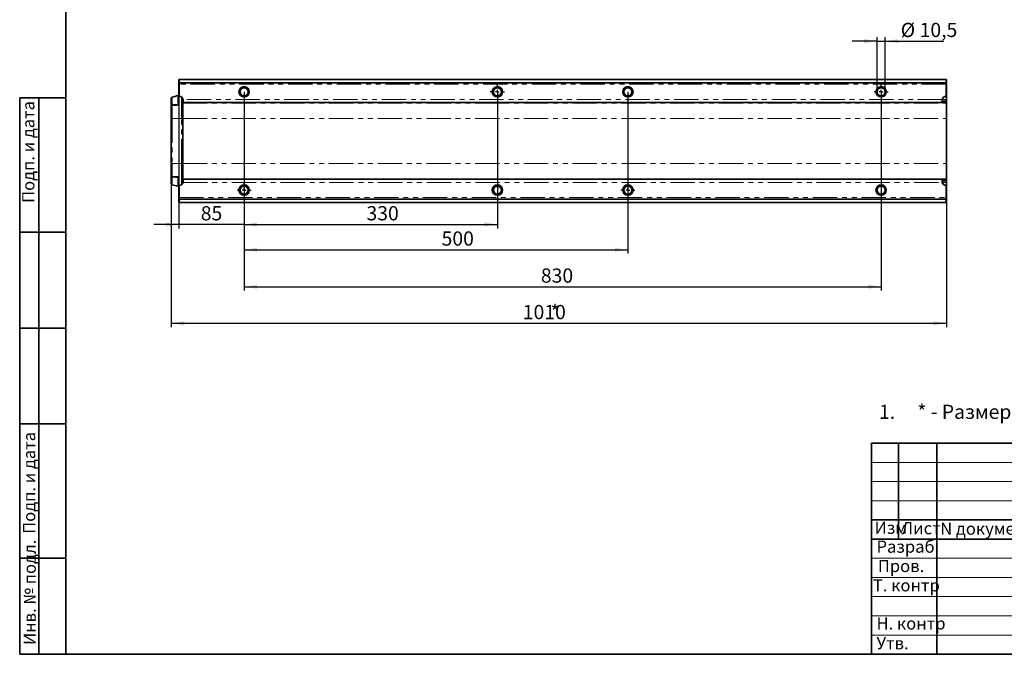
# Model space of a CAD drawing. Units: millimetres. Extents: x 8 to 417, y 1 to 291.
# Drawn here: x 8 to 265, y 5 to 170 of the extents above; entities that cross this region are included whole.
import ezdxf

# ---------------------------------------------------------------- set-up
doc = ezdxf.new("R2010")
doc.units = ezdxf.units.MM
doc.linetypes.add('PHANTOM', pattern=[12.7, 6.35, -1.27, 1.27, -1.27, 1.27, -1.27])
doc.layers.add('FORMAT', color=7, linetype='Continuous')
doc.styles.add('SLDTEXTSTYLE0', font='TXT', dxfattribs={"width": 0.7, "bigfont": 'bigfont'})
doc.styles.add('SLDTEXTSTYLE1', font='TXT', dxfattribs={"width": 0.7})
doc.dimstyles.new('SLDDIMSTYLE0', dxfattribs={"dimtxt": 3.393075, "dimasz": 3.393075, "dimexe": 0, "dimexo": 0.0625, "dimgap": 0.848269, "dimtad": 2, "dimdec": 1, "dimlfac": 5, "dimrnd": 1e-09, "dimzin": 12, "dimdsep": 46, "dimtxsty": 'SLDTEXTSTYLE1', "dimsah": 1, "dimcen": 0.09, "dimadec": 0, "dimazin": 3, "dimtfac": 1, "dimtdec": 1, "dimtofl": 0, "dimtmove": 0, "dimatfit": 3, "dimfxl": 1, "dimfrac": 2, "dimtolj": 1, "dimtzin": 12, "dimarcsym": 0})
doc.dimstyles.new('SLDDIMSTYLE1', dxfattribs={"dimtxt": 3.393075, "dimasz": 3.393075, "dimexe": 0, "dimexo": 0.0625, "dimgap": 0.848269, "dimtad": 2, "dimdec": 1, "dimlfac": 5, "dimrnd": 1e-09, "dimzin": 12, "dimdsep": 46, "dimtxsty": 'SLDTEXTSTYLE1', "dimsah": 1, "dimcen": 0.09, "dimadec": 0, "dimazin": 3, "dimtfac": 1, "dimtdec": 1, "dimtmove": 0, "dimatfit": 0, "dimfxl": 1, "dimfrac": 2, "dimtolj": 1, "dimtzin": 12, "dimarcsym": 0})

# ---------------------------------------------------------------- blocks, each defined once
blk = doc.blocks.new('SW_NOTE_0')
at = {"layer": 'FORMAT', "color": 0, "attachment_point": 1}
for s, insert, char_height, style in [('1.', (-10, 4.76), 3.704, 'SLDTEXTSTYLE1'), ('* - Размеры для справок', (0, 4.76), 3.7042, 'SLDTEXTSTYLE0')]:
    blk.add_mtext(s, dxfattribs=dict(at, insert=insert, char_height=char_height, style=style))
blk = doc.blocks.new('_D_4')
at = {"layer": 'FORMAT', "transparency": 16777216}
for p, q in [((47.48, 129.3), (47.48, 90.24)), ((249.48, 128.89), (249.48, 90.24)), ((47.48, 91.24), (249.48, 91.24))]:
    blk.add_line(p, q, dxfattribs=at)
for points in [[(47.48, 91.24), (50.88, 90.72), (50.88, 91.76)], [(249.48, 91.24), (246.09, 91.76), (246.09, 90.72)]]:
    blk.add_solid(points, dxfattribs=at)
at = {"layer": 'FORMAT', "transparency": 16777216, "attachment_point": 1, "style": 'SLDTEXTSTYLE1'}
for s, insert, char_height in [('1010', (139.1, 96.01), 3.704), ('*', (146.33, 96.01), 3.7)]:
    blk.add_mtext(s, dxfattribs=dict(at, insert=insert, char_height=char_height))
blk = doc.blocks.new('_D_5')
at = {"layer": 'FORMAT', "transparency": 16777216}
for p, q in [((66.48, 151.56), (66.48, 115.98)), ((49.48, 150.54), (49.48, 115.98)), ((49.48, 116.98), (42.96, 116.98)), ((66.48, 116.98), (49.48, 116.98)), ((66.48, 116.98), (73.01, 116.98))]:
    blk.add_line(p, q, dxfattribs=at)
for points in [[(49.48, 116.98), (46.09, 117.51), (46.09, 116.46)], [(66.48, 116.98), (69.88, 116.46), (69.88, 117.51)]]:
    blk.add_solid(points, dxfattribs=at)
at = {"layer": 'FORMAT', "transparency": 16777216, "insert": (55.18, 121.76), "char_height": 3.704, "attachment_point": 1, "style": 'SLDTEXTSTYLE1'}
blk.add_mtext('85', dxfattribs=at)
blk = doc.blocks.new('_D_6')
at = {"layer": 'FORMAT', "transparency": 16777216}
for p, q in [((66.48, 151.56), (66.48, 115.98)), ((132.48, 151.56), (132.48, 115.98)), ((66.48, 116.98), (132.48, 116.98))]:
    blk.add_line(p, q, dxfattribs=at)
for points in [[(66.48, 116.98), (69.88, 116.46), (69.88, 117.51)], [(132.48, 116.98), (129.09, 117.51), (129.09, 116.46)]]:
    blk.add_solid(points, dxfattribs=at)
at = {"layer": 'FORMAT', "transparency": 16777216, "insert": (98.37, 121.76), "char_height": 3.704, "attachment_point": 1, "style": 'SLDTEXTSTYLE1'}
blk.add_mtext('330', dxfattribs=at)
blk = doc.blocks.new('_D_7')
at = {"layer": 'FORMAT', "transparency": 16777216}
for p, q in [((66.48, 151.56), (66.48, 109.41)), ((166.48, 151.56), (166.48, 109.41)), ((66.48, 110.41), (166.48, 110.41))]:
    blk.add_line(p, q, dxfattribs=at)
for points in [[(66.48, 110.41), (69.88, 109.89), (69.88, 110.93)], [(166.48, 110.41), (163.09, 110.93), (163.09, 109.89)]]:
    blk.add_solid(points, dxfattribs=at)
at = {"layer": 'FORMAT', "transparency": 16777216, "insert": (117.94, 115.18), "char_height": 3.704, "attachment_point": 1, "style": 'SLDTEXTSTYLE1'}
blk.add_mtext('500', dxfattribs=at)
blk = doc.blocks.new('_D_8')
at = {"layer": 'FORMAT', "transparency": 16777216}
for p, q in [((66.48, 151.56), (66.48, 99.76)), ((232.48, 151.56), (232.48, 99.76)), ((66.48, 100.76), (232.48, 100.76))]:
    blk.add_line(p, q, dxfattribs=at)
for points in [[(66.48, 100.76), (69.88, 100.23), (69.88, 101.28)], [(232.48, 100.76), (229.09, 101.28), (229.09, 100.23)]]:
    blk.add_solid(points, dxfattribs=at)
at = {"layer": 'FORMAT', "transparency": 16777216, "insert": (143.81, 105.53), "char_height": 3.704, "attachment_point": 1, "style": 'SLDTEXTSTYLE1'}
blk.add_mtext('830', dxfattribs=at)
blk = doc.blocks.new('_D_9')
at = {"layer": 'FORMAT', "transparency": 16777216}
for p, q in [((231.43, 164.76), (224.91, 164.76)), ((231.43, 151.56), (231.43, 165.76)), ((231.43, 164.76), (233.53, 164.76)), ((233.53, 151.56), (233.53, 165.76)), ((233.53, 164.76), (248.77, 164.76))]:
    blk.add_line(p, q, dxfattribs=at)
for points in [[(231.43, 164.76), (228.04, 165.28), (228.04, 164.23)], [(233.53, 164.76), (236.93, 164.23), (236.93, 165.28)]]:
    blk.add_solid(points, dxfattribs=at)
at = {"layer": 'FORMAT', "transparency": 16777216, "char_height": 3.704, "attachment_point": 1, "style": 'SLDTEXTSTYLE1'}
for s, insert in [('%%c', (237.58, 169.53)), ('10,5', (242.51, 169.53))]:
    blk.add_mtext(s, dxfattribs=dict(at, insert=insert))
blk = doc.blocks.new('SW_CENTERMARKSYMBOL_0')
at = {"layer": 'FORMAT', "color": 0}
for p, q in [((-1, 0), (-1.85, 0)), ((0, 0), (-0.5, 0)), ((0, 1), (0, 1.85)), ((0, 0), (0, 0.5)), ((0, 0), (0, -0.5)), ((0, 0), (0.5, 0)), ((1, 0), (1.85, 0)), ((0, -1), (0, -1.85))]:
    blk.add_line(p, q, dxfattribs=at)
blk = doc.blocks.new('SW_CENTERMARKSYMBOL_1')
at = {"layer": 'FORMAT', "color": 0}
for p, q in [((-1, 0), (-1.85, 0)), ((0, 0), (-0.5, 0)), ((0, 1), (0, 1.85)), ((0, 0), (0, 0.5)), ((0, 0), (0, -0.5)), ((0, 0), (0.5, 0)), ((1, 0), (1.85, 0)), ((0, -1), (0, -1.85))]:
    blk.add_line(p, q, dxfattribs=at)
blk = doc.blocks.new('SW_CENTERMARKSYMBOL_2')
at = {"layer": 'FORMAT', "color": 0}
for p, q in [((-1, 0), (-1.85, 0)), ((0, 0), (-0.5, 0)), ((0, 1), (0, 1.85)), ((0, 0), (0, 0.5)), ((0, 0), (0, -0.5)), ((0, 0), (0.5, 0)), ((1, 0), (1.85, 0)), ((0, -1), (0, -1.85))]:
    blk.add_line(p, q, dxfattribs=at)
blk = doc.blocks.new('SW_CENTERMARKSYMBOL_3')
at = {"layer": 'FORMAT', "color": 0}
for p, q in [((-1, 0), (-1.85, 0)), ((0, 0), (-0.5, 0)), ((0, 1), (0, 1.85)), ((0, 0), (0, 0.5)), ((0, 0), (0, -0.5)), ((0, 0), (0.5, 0)), ((1, 0), (1.85, 0)), ((0, -1), (0, -1.85))]:
    blk.add_line(p, q, dxfattribs=at)

msp = doc.modelspace()

# ---------------------------------------------------------------- linework, layer by layer
at = {"color": 7, "linetype": 'Continuous', "lineweight": 35}
for p, q in [((49.583, 154.756), (49.483, 154.756)), ((49.483, 154.756), (49.483, 154.356)), ((49.483, 154.356), (49.583, 154.356)), ((49.483, 150.544), (49.483, 154.356)), ((49.583, 153.916), (49.583, 154.756)), ((249.383, 154.756), (49.583, 154.756)), ((249.383, 154.756), (249.383, 153.916)), ((249.483, 154.756), (249.383, 154.756)), ((249.383, 154.356), (249.483, 154.356)), ((249.483, 154.356), (249.483, 154.756)), ((249.483, 149.556), (249.483, 154.356)), ((249.383, 153.916), (49.583, 153.916)), ((49.583, 153.516), (49.583, 153.916)), ((49.583, 150.356), (49.583, 153.516)), ((249.383, 153.516), (249.383, 153.916)), ((249.383, 150.356), (249.383, 153.516)), ((47.483, 148.212), (47.483, 149.83)), ((49.583, 150.516), (49.483, 150.544)), ((49.483, 150.544), (49.483, 148.491)), ((50.483, 149.792), (50.483, 149.556)), ((50.483, 149.156), (50.483, 149.556)), ((50.583, 149.156), (50.483, 149.156)), ((50.483, 149.156), (50.483, 148.756)), ((50.563, 149.556), (50.583, 149.356)), ((50.583, 148.756), (50.583, 149.356)), ((248.383, 149.356), (248.403, 149.556)), ((248.383, 149.356), (248.383, 148.756)), ((249.483, 149.156), (248.383, 149.156)), ((249.483, 149.556), (249.483, 149.156)), ((249.483, 148.756), (249.483, 149.156)), ((47.483, 144.624), (47.483, 148.212)), ((50.483, 148.756), (50.583, 148.756)), ((50.483, 148.622), (50.483, 148.756)), ((50.483, 144.624), (50.483, 148.622)), ((248.383, 148.756), (50.583, 148.756)), ((130.433, 148.7), (130.433, 148.756)), ((134.533, 148.7), (130.433, 148.7)), ((134.533, 148.756), (134.533, 148.7)), ((230.433, 148.7), (230.433, 148.756)), ((234.533, 148.7), (230.433, 148.7)), ((234.533, 148.756), (234.533, 148.7)), ((248.383, 148.756), (249.483, 148.756)), ((249.483, 148.622), (249.483, 148.756)), ((249.483, 144.624), (249.483, 148.622)), ((47.483, 132.888), (47.483, 144.624)), ((50.483, 132.888), (50.483, 144.624)), ((249.483, 132.888), (249.483, 144.624)), ((47.483, 129.3), (47.483, 132.888)), ((50.483, 128.89), (50.483, 132.888)), ((249.483, 128.89), (249.483, 132.888)), ((47.483, 127.682), (47.483, 129.3)), ((49.483, 129.02), (49.483, 126.968)), ((50.483, 128.756), (50.483, 128.89)), ((50.583, 128.756), (50.483, 128.756)), ((50.483, 128.756), (50.483, 128.356)), ((50.483, 128.356), (50.583, 128.356)), ((50.483, 127.956), (50.483, 128.356)), ((50.583, 128.756), (248.383, 128.756)), ((50.583, 128.156), (50.583, 128.756)), ((68.533, 128.812), (64.433, 128.812)), ((64.433, 128.756), (64.433, 128.812)), ((68.533, 128.812), (68.533, 128.756)), ((168.533, 128.812), (164.433, 128.812)), ((164.433, 128.756), (164.433, 128.812)), ((168.533, 128.812), (168.533, 128.756)), ((248.383, 128.756), (248.383, 128.156)), ((249.483, 128.756), (248.383, 128.756)), ((248.383, 128.356), (249.483, 128.356)), ((249.483, 128.756), (249.483, 128.89)), ((249.483, 128.356), (249.483, 128.756)), ((249.483, 128.356), (249.483, 127.956)), ((49.583, 126.996), (49.483, 126.968)), ((49.483, 123.156), (49.483, 126.968)), ((49.583, 127.156), (49.583, 123.996)), ((50.483, 127.956), (50.483, 127.72)), ((50.583, 128.156), (50.563, 127.956)), ((248.403, 127.956), (248.383, 128.156)), ((249.383, 127.156), (249.383, 123.996)), ((249.483, 123.156), (249.483, 127.956)), ((49.583, 123.996), (49.583, 123.596)), ((49.583, 122.756), (49.583, 123.596)), ((49.583, 123.596), (249.383, 123.596)), ((249.383, 123.996), (249.383, 123.596)), ((249.383, 123.596), (249.383, 122.756)), ((49.583, 123.156), (49.483, 123.156)), ((49.483, 123.156), (49.483, 122.756)), ((49.483, 122.756), (49.583, 122.756)), ((49.583, 122.756), (249.383, 122.756)), ((249.483, 123.156), (249.383, 123.156)), ((249.383, 122.756), (249.483, 122.756)), ((249.483, 122.756), (249.483, 123.156))]:
    msp.add_line(p, q, dxfattribs=at)
at = {"color": 8, "linetype": 'PHANTOM', "lineweight": 18}
for p, q in [((249.383, 153.516), (49.583, 153.516)), ((47.746, 150.164), (47.746, 148.212)), ((49.22, 148.259), (49.22, 150.567)), ((50.194, 144.624), (50.194, 150.148)), ((50.483, 149.556), (50.563, 149.556)), ((248.403, 149.556), (50.563, 149.556)), ((248.403, 149.556), (249.483, 149.556)), ((47.773, 148.009), (47.773, 144.624)), ((49.422, 148.259), (49.22, 148.259)), ((50.483, 148.622), (249.483, 148.622)), ((47.483, 144.624), (47.773, 144.624)), ((50.194, 144.624), (47.773, 144.624)), ((47.773, 144.624), (47.773, 132.888)), ((50.483, 144.624), (50.194, 144.624)), ((50.194, 132.888), (50.194, 144.624)), ((50.483, 144.624), (249.483, 144.624)), ((47.483, 132.888), (47.773, 132.888)), ((47.773, 132.888), (47.773, 129.503)), ((50.194, 132.888), (47.773, 132.888)), ((50.194, 127.364), (50.194, 132.888)), ((50.483, 132.888), (50.194, 132.888)), ((50.483, 132.888), (249.483, 132.888)), ((47.746, 129.3), (47.746, 127.348)), ((49.22, 126.945), (49.22, 129.253)), ((49.22, 129.253), (49.422, 129.253)), ((50.483, 128.89), (249.483, 128.89)), ((50.563, 127.956), (50.483, 127.956)), ((50.563, 127.956), (248.403, 127.956)), ((249.483, 127.956), (248.403, 127.956)), ((49.583, 123.996), (249.383, 123.996))]:
    msp.add_line(p, q, dxfattribs=at)
at = {"color": 7, "linetype": 'Continuous', "lineweight": 35}
for centre, radius in [((66.483, 151.556), 1.35), ((66.483, 151.556), 1.05), ((132.483, 151.556), 1.35), ((132.483, 151.556), 1.05), ((166.483, 151.556), 1.35), ((166.483, 151.556), 1.05), ((232.483, 151.556), 1.35), ((232.483, 151.556), 1.05), ((66.483, 125.956), 1.35), ((66.483, 125.956), 1.05), ((132.483, 125.956), 1.35), ((132.483, 125.956), 1.05), ((166.483, 125.956), 1.35), ((166.483, 125.956), 1.05), ((232.483, 125.956), 1.35), ((232.483, 125.956), 1.05)]:
    msp.add_circle(centre, radius, dxfattribs=at)
for centre, start, end in [((49.583, 149.356), 11.53696, 90), ((249.383, 149.356), 90, 168.46304), ((49.583, 128.156), 270, 348.46304), ((249.383, 128.156), 191.53696, 270)]:
    msp.add_arc(centre, 1, start, end, dxfattribs=at)
for centre, start_param, end_param in [((60.347, 144.624), 2.1689722, 2.2623257), ((60.347, 132.888), 4.0208596, 4.1142131)]:
    msp.add_ellipse(centre, major_axis=(19.759, 0), ratio=0.3639702, start_param=start_param, end_param=end_param, dxfattribs=at)
for points, knots in [([(47.483, 149.83), (47.483, 149.864), (47.488, 149.898), (47.508, 149.964), (47.524, 149.996), (47.566, 150.055), (47.594, 150.083), (47.661, 150.13), (47.701, 150.15), (47.746, 150.164)], [0, 0, 0, 0, 0.25, 0.25, 0.5, 0.5, 0.75, 0.75, 1, 1, 1, 1]), ([(49.22, 150.567), (49.262, 150.578), (49.299, 150.592), (49.366, 150.627), (49.393, 150.647), (49.438, 150.69), (49.455, 150.713), (49.477, 150.76), (49.483, 150.783), (49.483, 150.807)], [0, 0, 0, 0, 0.25, 0.25, 0.5, 0.5, 0.75, 0.75, 1, 1, 1, 1]), ([(49.422, 148.259), (49.395, 148.215), (49.36, 148.176), (49.302, 148.122), (49.281, 148.105), (49.249, 148.08), (49.238, 148.071), (49.222, 148.059), (49.216, 148.055), (49.208, 148.049), (49.205, 148.047), (49.199, 148.043), (49.196, 148.041), (49.194, 148.039)], [0, 0, 0, 0, 0.5, 0.5, 0.75, 0.75, 0.875, 0.875, 0.9375, 0.9375, 0.96875, 0.96875, 1, 1, 1, 1]), ([(49.483, 148.491), (49.483, 148.45), (49.479, 148.41), (49.464, 148.352), (49.458, 148.333), (49.442, 148.295), (49.433, 148.277), (49.422, 148.259)], [0, 0, 0, 0, 0.5, 0.5, 0.75, 0.75, 1, 1, 1, 1]), ([(49.194, 129.473), (49.196, 129.47), (49.199, 129.469), (49.205, 129.465), (49.208, 129.463), (49.216, 129.457), (49.222, 129.453), (49.238, 129.441), (49.249, 129.432), (49.281, 129.407), (49.301, 129.39), (49.36, 129.336), (49.395, 129.296), (49.422, 129.253)], [0, 0, 0, 0, 0.03125, 0.03125, 0.0625, 0.0625, 0.125, 0.125, 0.25, 0.25, 0.5, 0.5, 1, 1, 1, 1]), ([(49.483, 129.02), (49.483, 129.062), (49.479, 129.102), (49.464, 129.16), (49.458, 129.179), (49.442, 129.217), (49.433, 129.235), (49.422, 129.253)], [0, 0, 0, 0, 0.5, 0.5, 0.75, 0.75, 1, 1, 1, 1]), ([(47.746, 127.348), (47.701, 127.362), (47.661, 127.381), (47.594, 127.429), (47.566, 127.457), (47.524, 127.516), (47.509, 127.548), (47.488, 127.613), (47.483, 127.648), (47.483, 127.682)], [0, 0, 0, 0, 0.25, 0.25, 0.5, 0.5, 0.75, 0.75, 1, 1, 1, 1]), ([(49.483, 126.705), (49.483, 126.729), (49.478, 126.752), (49.455, 126.798), (49.438, 126.821), (49.405, 126.853), (49.392, 126.864), (49.365, 126.884), (49.35, 126.893), (49.3, 126.919), (49.262, 126.934), (49.22, 126.945)], [0, 0, 0, 0, 0.25, 0.25, 0.5, 0.5, 0.625, 0.625, 0.75, 0.75, 1, 1, 1, 1])]:
    msp.add_open_spline(points, degree=3, knots=knots, dxfattribs=at)
at = {"color": 8, "linetype": 'PHANTOM', "lineweight": 18}
for points, knots in [([(47.746, 148.212), (47.746, 148.212), (47.745, 148.212), (47.74, 148.212), (47.736, 148.212), (47.728, 148.212), (47.723, 148.212), (47.709, 148.212), (47.7, 148.212), (47.673, 148.212), (47.656, 148.212), (47.624, 148.212), (47.608, 148.212), (47.58, 148.212), (47.567, 148.212), (47.532, 148.212), (47.514, 148.212), (47.49, 148.212), (47.483, 148.212), (47.483, 148.212)], [0, 0, 0, 0, 0.0039062, 0.0039062, 0.03125, 0.03125, 0.0625, 0.0625, 0.125, 0.125, 0.25, 0.25, 0.375, 0.375, 0.5, 0.5, 0.75, 0.75, 1, 1, 1, 1]), ([(47.773, 148.009), (47.772, 148.009), (47.772, 148.009), (47.767, 148.01), (47.762, 148.011), (47.752, 148.013), (47.747, 148.014), (47.732, 148.017), (47.722, 148.019), (47.693, 148.026), (47.674, 148.032), (47.639, 148.045), (47.622, 148.052), (47.591, 148.067), (47.577, 148.076), (47.538, 148.103), (47.518, 148.124), (47.49, 148.167), (47.483, 148.189), (47.483, 148.212)], [0, 0, 0, 0, 0.0039062, 0.0039062, 0.03125, 0.03125, 0.0625, 0.0625, 0.125, 0.125, 0.25, 0.25, 0.375, 0.375, 0.5, 0.5, 0.75, 0.75, 1, 1, 1, 1]), ([(47.746, 148.212), (47.869, 148.217), (48.113, 148.227), (48.481, 148.24), (48.85, 148.251), (49.097, 148.256), (49.22, 148.259)], [0, 0, 0, 0, 0.2488426, 0.4984528, 0.7488366, 1, 1, 1, 1]), ([(47.746, 148.212), (47.748, 148.177), (47.751, 148.141), (47.76, 148.072), (47.766, 148.039), (47.773, 148.009)], [0, 0, 0, 0, 0.5, 0.5, 1, 1, 1, 1]), ([(49.194, 148.039), (49.079, 148.038), (48.848, 148.035), (48.498, 148.028), (48.138, 148.02), (47.896, 148.013), (47.773, 148.009)], [0, 0, 0, 0, 0.2408522, 0.4877975, 0.740844, 1, 1, 1, 1]), ([(49.194, 148.039), (49.201, 148.07), (49.207, 148.105), (49.217, 148.179), (49.219, 148.219), (49.22, 148.259)], [0, 0, 0, 0, 0.5, 0.5, 1, 1, 1, 1]), ([(47.773, 129.503), (47.69, 129.49), (47.616, 129.463), (47.512, 129.391), (47.483, 129.345), (47.483, 129.3)], [0, 0, 0, 0, 0.5, 0.5, 1, 1, 1, 1]), ([(47.746, 129.3), (47.746, 129.3), (47.745, 129.3), (47.74, 129.3), (47.736, 129.3), (47.728, 129.3), (47.723, 129.3), (47.709, 129.3), (47.7, 129.3), (47.673, 129.3), (47.656, 129.3), (47.624, 129.3), (47.608, 129.3), (47.58, 129.3), (47.567, 129.3), (47.532, 129.3), (47.514, 129.3), (47.49, 129.3), (47.483, 129.3), (47.483, 129.3)], [0, 0, 0, 0, 0.0039062, 0.0039062, 0.03125, 0.03125, 0.0625, 0.0625, 0.125, 0.125, 0.25, 0.25, 0.375, 0.375, 0.5, 0.5, 0.75, 0.75, 1, 1, 1, 1]), ([(47.773, 129.503), (47.766, 129.473), (47.76, 129.439), (47.751, 129.371), (47.748, 129.335), (47.746, 129.3)], [0, 0, 0, 0, 0.5, 0.5, 1, 1, 1, 1]), ([(49.22, 129.253), (49.097, 129.256), (48.85, 129.261), (48.481, 129.272), (48.113, 129.285), (47.869, 129.295), (47.746, 129.3)], [0, 0, 0, 0, 0.2511634, 0.5015472, 0.7511574, 1, 1, 1, 1]), ([(47.773, 129.503), (47.896, 129.499), (48.138, 129.492), (48.498, 129.484), (48.848, 129.477), (49.079, 129.474), (49.194, 129.473)], [0, 0, 0, 0, 0.25915584, 0.51220231, 0.75914768, 1, 1, 1, 1]), ([(49.22, 129.253), (49.219, 129.293), (49.216, 129.333), (49.207, 129.407), (49.201, 129.442), (49.194, 129.473)], [0, 0, 0, 0, 0.5, 0.5, 1, 1, 1, 1])]:
    msp.add_open_spline(points, degree=3, knots=knots, dxfattribs=at)
at = {"layer": 'FORMAT', "color": 7, "lineweight": 35}
for p, q in [((20, 291), (20, 5)), ((8, 5), (8, 150)), ((8, 150), (20, 150)), ((13, 5), (13, 150)), ((8, 115), (20, 115)), ((8, 90), (20, 90)), ((8, 65), (20, 65)), ((230, 60), (230, 4.978)), ((230, 60), (230, 34.978)), ((237, 35), (237, 60)), ((247, 60), (247, 5)), ((295, 39.978), (230, 39.978)), ((230, 34.978), (295, 34.978)), ((20, 30), (8, 30)), ((20, 5), (8, 5)), ((20, 5), (415, 5)), ((230, 5), (415, 5))]:
    msp.add_line(p, q, dxfattribs=at)
at = {"layer": 'FORMAT', "lineweight": 35}
msp.add_line((230, 60), (415, 60), dxfattribs=at)
at = {"layer": 'FORMAT', "color": 7, "lineweight": 18}
for p, q in [((230, 55), (295, 55)), ((230, 50), (295, 50)), ((295, 44.978), (230, 44.978)), ((230, 30), (295, 30)), ((230, 25), (295, 25)), ((230, 20), (295, 20)), ((230, 15), (295, 15)), ((230, 10), (295, 10))]:
    msp.add_line(p, q, dxfattribs=at)

# ---------------------------------------------------------------- block references
at = {"layer": 'FORMAT'}
for name, p in [('SW_CENTERMARKSYMBOL_1', (132.483, 151.556)), ('SW_CENTERMARKSYMBOL_3', (232.483, 151.556)), ('SW_CENTERMARKSYMBOL_0', (66.483, 125.956)), ('SW_CENTERMARKSYMBOL_2', (166.483, 125.956)), ('SW_NOTE_0', (241.916, 65.265))]:
    msp.add_blockref(name, p, dxfattribs=at)

# ---------------------------------------------------------------- texts
at = {"layer": 'FORMAT', "color": 7, "char_height": 3.175, "attachment_point": 1, "rotation": 90, "style": 'SLDTEXTSTYLE0'}
for s, insert in [('Подп. и дата', (8.653, 122.612)), ('Подп. и дата', (8.88, 36.37)), ('Инв. № подл.', (9.016, 7.4))]:
    msp.add_mtext(s, dxfattribs=dict(at, insert=insert))
at = {"layer": 'FORMAT', "color": 7, "char_height": 3.175, "attachment_point": 1, "style": 'SLDTEXTSTYLE0'}
for s, insert in [('Изм', (230.785, 39.555)), ('Лист', (237.759, 39.431)), ('N документа', (247.873, 39.31)), ('Разраб.', (231.27, 34.627)), ('Пров.', (231.617, 29.584)), ('Т. контр', (230.33, 24.544)), ('Н. контр', (231.27, 14.607)), ('Утв.', (231.27, 9.471))]:
    msp.add_mtext(s, dxfattribs=dict(at, insert=insert))

# ---------------------------------------------------------------- dimensions: what is measured, and where the dimension line sits
at = {"layer": 'FORMAT'}
dim = msp.add_linear_dim(base=(233.533, 164.756), p1=(231.433, 151.556), p2=(233.533, 151.556), text='%%c<>', dimstyle='SLDDIMSTYLE1', dxfattribs=at)
dim.commit()
dim.dimension.update_dxf_attribs({"geometry": '_D_9', "text_midpoint": (243.175, 164.756), "dimtype": 160})
for base, p2, dimstyle, picture, middle in [((49.483, 116.985), (49.483, 150.544), 'SLDDIMSTYLE1', '_D_5', (57.232, 116.985)), ((132.483, 116.985), (132.483, 151.556), 'SLDDIMSTYLE0', '_D_6', (101.383, 116.985)), ((232.483, 100.756), (232.483, 151.556), 'SLDDIMSTYLE0', '_D_8', (146.937, 100.756))]:
    dim = msp.add_linear_dim(base=base, p1=(66.483, 151.556), p2=p2, dimstyle=dimstyle, dxfattribs=at)
    dim.commit()
    dim.dimension.update_dxf_attribs({"geometry": picture, "text_midpoint": middle, "dimtype": 160})
dim = msp.add_linear_dim(base=(166.483, 110.408), p1=(66.483, 151.556), p2=(166.483, 151.556), angle=0, dimstyle='SLDDIMSTYLE0', dxfattribs=at)
dim.commit()
dim.dimension.update_dxf_attribs({"geometry": '_D_7', "text_midpoint": (121.072, 110.408), "dimtype": 160})
dim = msp.add_linear_dim(base=(249.483, 91.238), p1=(47.483, 129.3), p2=(249.483, 128.89), angle=0, text='<>*', dimstyle='SLDDIMSTYLE0', dxfattribs=at)
dim.commit()
dim.dimension.update_dxf_attribs({"geometry": '_D_4', "text_midpoint": (143.798, 91.238), "dimtype": 160})

doc.saveas('drawing.dxf')
